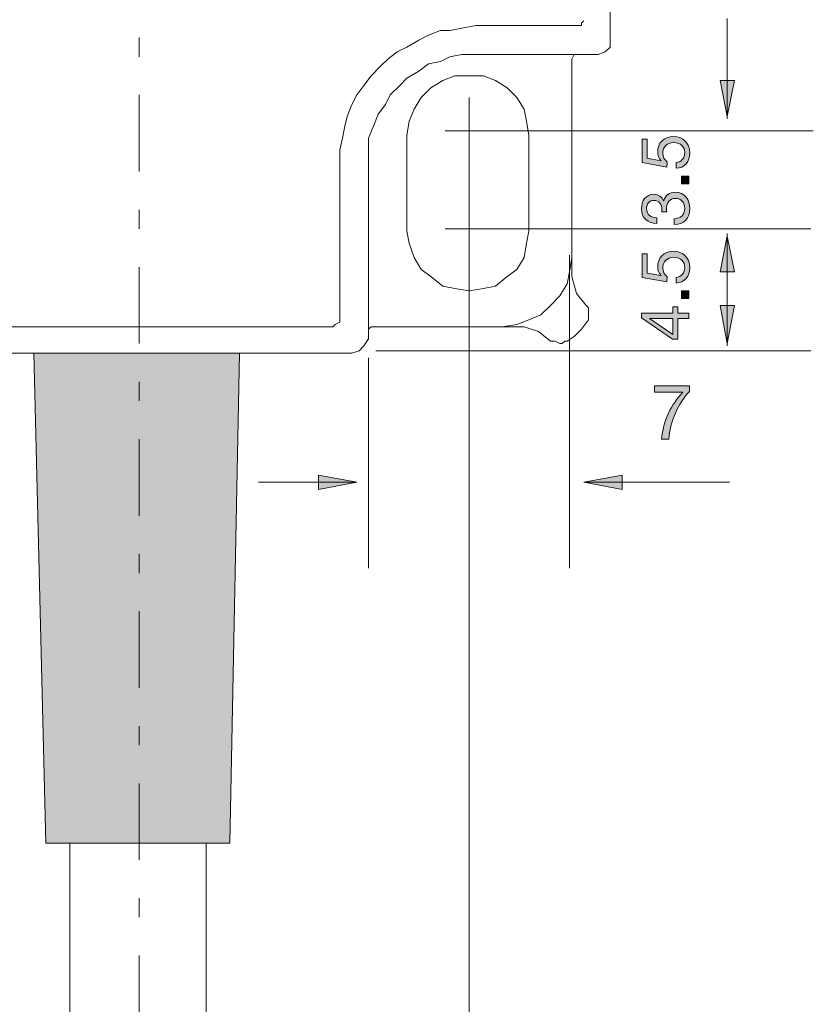
# Model space of a CAD drawing. Units: inches. Extents: x 24 to 119, y 41 to 186.
# Drawn here: x 49 to 79, y 93 to 130 of the extents above; entities that cross this region are included whole.
import ezdxf

# ---------------------------------------------------------------- set-up
doc = ezdxf.new("R2010")
doc.units = ezdxf.units.IN
doc.header["$MEASUREMENT"] = 0
doc.linetypes.add('AI-Linetype-2', pattern=[6.35, 2.822222, -1.411111, 0.705556, -1.411111])
doc.layers.add('_Layer_', color=7, linetype='Continuous')

# ---------------------------------------------------------------- blocks, each defined once
blk = doc.blocks.new('block 17')
at = {"layer": '_Layer_', "true_color": 0x000000}
h = blk.add_hatch(color=18, dxfattribs=at)
h.dxf.hatch_style = 2
edge = h.paths.add_edge_path()
edge.add_spline(control_points=[(57.062, 99.395), (57.062, 99.395), (50.271, 99.395), (50.271, 99.395), (50.271, 99.395), (50.271, 99.395), (50.271, 99.395), (50.271, 99.395), (50.271, 99.395), (50.271, 99.395), (50.271, 99.395), (49.83, 117.475), (49.83, 117.475), (49.83, 117.475), (57.415, 117.475), (57.415, 117.475), (57.415, 117.475), (57.062, 99.395), (57.062, 99.395), (57.062, 99.395), (57.062, 99.395), (57.062, 99.395)], knot_values=[0, 0, 0, 0, 0.352778, 0.352778, 0.352778, 0.705556, 0.705556, 0.705556, 1.058333, 1.058333, 1.058333, 1.411111, 1.411111, 1.411111, 1.763889, 1.763889, 1.763889, 2.116667, 2.116667, 2.116667, 2.469444, 2.469444, 2.469444, 2.469444], degree=3, periodic=0)
edge.add_line((57.062, 99.395), (57.062, 99.395))
at = {"layer": '_Layer_', "color": 250, "lineweight": 18, "true_color": 0x231f20}
blk.add_open_spline([(57.062, 99.395), (57.062, 99.395), (50.271, 99.395), (50.271, 99.395), (50.271, 99.395), (50.271, 99.395), (50.271, 99.395), (50.271, 99.395), (50.271, 99.395), (50.271, 99.395), (50.271, 99.395), (49.83, 117.475), (49.83, 117.475), (49.83, 117.475), (57.415, 117.475), (57.415, 117.475), (57.415, 117.475), (57.062, 99.395), (57.062, 99.395), (57.062, 99.395), (57.062, 99.395), (57.062, 99.395)], degree=3, knots=[0, 0, 0, 0, 1, 1, 1, 2, 2, 2, 3, 3, 3, 4, 4, 4, 5, 5, 5, 6, 6, 6, 7, 7, 7, 7], dxfattribs=at)
blk = doc.blocks.new('block 18')
at = {"layer": '_Layer_', "color": 250, "lineweight": 18, "true_color": 0x231f20}
blk.add_lwpolyline([(51.153, 84.402), (51.153, 99.395), (56.18, 99.395), (56.18, 84.402)], dxfattribs=at)
blk = doc.blocks.new('block 31')
at = {"layer": '_Layer_', "color": 250, "lineweight": 18, "true_color": 0x231f20}
blk.add_lwpolyline([(53.622, 117.475), (61.56, 117.475)], dxfattribs=at)
blk = doc.blocks.new('block 32')
at = {"layer": '_Layer_', "color": 250, "lineweight": 18, "true_color": 0x231f20}
blk.add_lwpolyline([(71.085, 172.067), (71.085, 128.94)], dxfattribs=at)
blk = doc.blocks.new('block 38')
at = {"layer": '_Layer_', "color": 250, "lineweight": 18, "true_color": 0x231f20}
blk.add_lwpolyline([(61.56, 117.475), (61.824, 117.563), (62.001, 117.74), (62.177, 118.004)], dxfattribs=at)
blk = doc.blocks.new('block 39')
at = {"layer": '_Layer_', "color": 250, "lineweight": 18, "true_color": 0x231f20}
blk.add_lwpolyline([(61.56, 117.475), (61.824, 117.563), (62.001, 117.74), (62.177, 118.004)], dxfattribs=at)
blk = doc.blocks.new('block 40')
at = {"layer": '_Layer_', "color": 250, "lineweight": 18, "true_color": 0x231f20}
blk.add_lwpolyline([(62.353, 118.445), (62.265, 118.445), (62.177, 118.357), (62.177, 118.269)], dxfattribs=at)
blk = doc.blocks.new('block 41')
at = {"layer": '_Layer_', "color": 250, "lineweight": 18, "true_color": 0x231f20}
blk.add_lwpolyline([(62.353, 118.445), (62.265, 118.445), (62.177, 118.357), (62.177, 118.269)], dxfattribs=at)
blk = doc.blocks.new('block 47')
at = {"layer": '_Layer_', "color": 250, "lineweight": 18, "true_color": 0x231f20}
blk.add_lwpolyline([(62.177, 124.531), (62.177, 118.004)], dxfattribs=at)
blk = doc.blocks.new('block 50')
at = {"layer": '_Layer_', "color": 250, "lineweight": 18, "true_color": 0x231f20}
blk.add_lwpolyline([(53.622, 117.475), (45.597, 117.475)], dxfattribs=at)
blk = doc.blocks.new('block 55')
at = {"layer": '_Layer_', "color": 250, "lineweight": 18, "true_color": 0x231f20}
blk.add_lwpolyline([(68.086, 125.501), (67.998, 126.03), (67.91, 126.471), (67.645, 126.912), (67.292, 127.265), (66.851, 127.529), (66.41, 127.706), (65.881, 127.706), (65.352, 127.706), (64.911, 127.529), (64.47, 127.265), (64.117, 126.912), (63.853, 126.471), (63.676, 126.03), (63.588, 125.501)], dxfattribs=at)
blk = doc.blocks.new('block 56')
at = {"layer": '_Layer_', "color": 250, "lineweight": 18, "true_color": 0x231f20}
blk.add_lwpolyline([(68.086, 125.501), (67.998, 126.03), (67.91, 126.471), (67.645, 126.912), (67.292, 127.265), (66.851, 127.529), (66.41, 127.706), (65.881, 127.706), (65.352, 127.706), (64.911, 127.529), (64.47, 127.265), (64.117, 126.912), (63.853, 126.471), (63.676, 126.03), (63.588, 125.501)], dxfattribs=at)
blk = doc.blocks.new('block 57')
at = {"layer": '_Layer_', "color": 250, "lineweight": 18, "true_color": 0x231f20}
blk.add_lwpolyline([(63.588, 121.973), (63.676, 121.532), (63.853, 121.003), (64.117, 120.562), (64.47, 120.297), (64.911, 119.944), (65.352, 119.856), (65.881, 119.768), (66.41, 119.856), (66.851, 119.944), (67.292, 120.297), (67.645, 120.562), (67.91, 121.003), (67.998, 121.532), (68.086, 121.973)], dxfattribs=at)
blk = doc.blocks.new('block 58')
at = {"layer": '_Layer_', "color": 250, "lineweight": 18, "true_color": 0x231f20}
blk.add_lwpolyline([(63.588, 121.973), (63.676, 121.532), (63.853, 121.003), (64.117, 120.562), (64.47, 120.297), (64.911, 119.944), (65.352, 119.856), (65.881, 119.768), (66.41, 119.856), (66.851, 119.944), (67.292, 120.297), (67.645, 120.562), (67.91, 121.003), (67.998, 121.532), (68.086, 121.973)], dxfattribs=at)
blk = doc.blocks.new('block 59')
at = {"layer": '_Layer_', "color": 250, "lineweight": 18, "true_color": 0x231f20}
blk.add_lwpolyline([(66.146, 128.499), (65.617, 128.499), (65.176, 128.411), (64.823, 128.235), (64.382, 128.147), (64.029, 127.882), (63.588, 127.617), (63.324, 127.353), (62.971, 127), (62.794, 126.647), (62.53, 126.294), (62.353, 125.853), (62.177, 125.412), (62.177, 124.972), (62.177, 124.531)], dxfattribs=at)
blk = doc.blocks.new('block 60')
at = {"layer": '_Layer_', "color": 250, "lineweight": 18, "true_color": 0x231f20}
blk.add_lwpolyline([(66.146, 128.499), (65.617, 128.499), (65.176, 128.411), (64.823, 128.235), (64.382, 128.147), (64.029, 127.882), (63.588, 127.617), (63.324, 127.353), (62.971, 127), (62.794, 126.647), (62.53, 126.294), (62.353, 125.853), (62.177, 125.412), (62.177, 124.972), (62.177, 124.531)], dxfattribs=at)
blk = doc.blocks.new('block 76')
at = {"layer": '_Layer_', "color": 250, "lineweight": 18, "true_color": 0x231f20}
blk.add_lwpolyline([(70.291, 118.71), (70.291, 118.71), (70.291, 118.886), (70.291, 118.886), (70.291, 119.062), (70.291, 119.151), (70.203, 119.239)], dxfattribs=at)
blk = doc.blocks.new('block 77')
at = {"layer": '_Layer_', "color": 250, "lineweight": 18, "true_color": 0x231f20}
blk.add_lwpolyline([(70.291, 118.71), (70.291, 118.71), (70.291, 118.886), (70.291, 118.886), (70.291, 119.062), (70.291, 119.151), (70.203, 119.239)], dxfattribs=at)
blk = doc.blocks.new('block 78')
at = {"layer": '_Layer_', "color": 250, "lineweight": 18, "true_color": 0x231f20}
blk.add_lwpolyline([(68.88, 117.916), (69.056, 117.916), (69.056, 117.916), (69.233, 117.828), (69.321, 117.828), (69.409, 117.916), (69.497, 117.916)], dxfattribs=at)
blk = doc.blocks.new('block 79')
at = {"layer": '_Layer_', "color": 250, "lineweight": 18, "true_color": 0x231f20}
blk.add_lwpolyline([(68.88, 117.916), (69.056, 117.916), (69.056, 117.916), (69.233, 117.828), (69.321, 117.828), (69.409, 117.916), (69.497, 117.916)], dxfattribs=at)
blk = doc.blocks.new('block 80')
at = {"layer": '_Layer_', "color": 250, "lineweight": 18, "true_color": 0x231f20}
blk.add_lwpolyline([(68.88, 117.916), (68.439, 118.269), (67.91, 118.445), (67.292, 118.445)], dxfattribs=at)
blk = doc.blocks.new('block 81')
at = {"layer": '_Layer_', "color": 250, "lineweight": 18, "true_color": 0x231f20}
blk.add_lwpolyline([(68.88, 117.916), (68.439, 118.269), (67.91, 118.445), (67.292, 118.445)], dxfattribs=at)
blk = doc.blocks.new('block 82')
at = {"layer": '_Layer_', "color": 250, "lineweight": 18, "true_color": 0x231f20}
blk.add_lwpolyline([(69.674, 120.826), (69.674, 120.297), (69.85, 119.68), (70.203, 119.239)], dxfattribs=at)
blk = doc.blocks.new('block 83')
at = {"layer": '_Layer_', "color": 250, "lineweight": 18, "true_color": 0x231f20}
blk.add_lwpolyline([(69.674, 120.826), (69.674, 120.297), (69.85, 119.68), (70.203, 119.239)], dxfattribs=at)
blk = doc.blocks.new('block 84')
at = {"layer": '_Layer_', "color": 250, "lineweight": 18, "true_color": 0x231f20}
blk.add_lwpolyline([(69.497, 117.916), (69.762, 118.092), (70.026, 118.357), (70.291, 118.71)], dxfattribs=at)
blk = doc.blocks.new('block 85')
at = {"layer": '_Layer_', "color": 250, "lineweight": 18, "true_color": 0x231f20}
blk.add_lwpolyline([(69.497, 117.916), (69.762, 118.092), (70.026, 118.357), (70.291, 118.71)], dxfattribs=at)
blk = doc.blocks.new('block 86')
at = {"layer": '_Layer_', "color": 250, "lineweight": 18, "true_color": 0x231f20}
blk.add_lwpolyline([(67.116, 118.445), (67.645, 118.533), (68.086, 118.71), (68.527, 118.886), (68.88, 119.239), (69.233, 119.592), (69.497, 120.033), (69.585, 120.474), (69.674, 121.003)], dxfattribs=at)
blk = doc.blocks.new('block 87')
at = {"layer": '_Layer_', "color": 250, "lineweight": 18, "true_color": 0x231f20}
blk.add_lwpolyline([(67.116, 118.445), (67.645, 118.533), (68.086, 118.71), (68.527, 118.886), (68.88, 119.239), (69.233, 119.592), (69.497, 120.033), (69.585, 120.474), (69.674, 121.003)], dxfattribs=at)
blk = doc.blocks.new('block 88')
at = {"layer": '_Layer_', "color": 250, "lineweight": 18, "true_color": 0x231f20}
blk.add_lwpolyline([(69.85, 128.499), (69.762, 128.499), (69.674, 128.323), (69.674, 128.235)], dxfattribs=at)
blk = doc.blocks.new('block 89')
at = {"layer": '_Layer_', "color": 250, "lineweight": 18, "true_color": 0x231f20}
blk.add_lwpolyline([(69.85, 128.499), (69.762, 128.499), (69.674, 128.323), (69.674, 128.235)], dxfattribs=at)
blk = doc.blocks.new('block 90')
at = {"layer": '_Layer_', "color": 250, "lineweight": 18, "true_color": 0x231f20}
blk.add_lwpolyline([(70.644, 128.499), (70.908, 128.587), (71.085, 128.764), (71.085, 128.94)], dxfattribs=at)
blk = doc.blocks.new('block 91')
at = {"layer": '_Layer_', "color": 250, "lineweight": 18, "true_color": 0x231f20}
blk.add_lwpolyline([(70.644, 128.499), (70.908, 128.587), (71.085, 128.764), (71.085, 128.94)], dxfattribs=at)
blk = doc.blocks.new('block 94')
at = {"layer": '_Layer_', "color": 250, "lineweight": 18, "true_color": 0x231f20}
blk.add_lwpolyline([(69.674, 120.826), (69.674, 128.235)], dxfattribs=at)
blk = doc.blocks.new('block 95')
at = {"layer": '_Layer_', "color": 250, "lineweight": 18, "true_color": 0x231f20}
blk.add_lwpolyline([(62.353, 118.445), (67.292, 118.445)], dxfattribs=at)
blk = doc.blocks.new('block 99')
at = {"layer": '_Layer_', "color": 250, "lineweight": 18, "true_color": 0x231f20}
blk.add_lwpolyline([(66.146, 128.499), (70.644, 128.499)], dxfattribs=at)
blk = doc.blocks.new('block 100')
at = {"layer": '_Layer_', "color": 250, "lineweight": 18, "true_color": 0x231f20}
blk.add_lwpolyline([(63.588, 125.501), (63.588, 121.973)], dxfattribs=at)
blk = doc.blocks.new('block 101')
at = {"layer": '_Layer_', "color": 250, "lineweight": 18, "true_color": 0x231f20}
blk.add_lwpolyline([(68.086, 125.501), (68.086, 121.973)], dxfattribs=at)
blk = doc.blocks.new('block 178')
at = {"layer": '_Layer_', "color": 250, "linetype": 'AI-Linetype-2', "lineweight": 18, "true_color": 0x231f20}
blk.add_lwpolyline([(53.71, 165.1), (53.71, 47.713)], dxfattribs=at)
blk = doc.blocks.new('block 211')
at = {"layer": '_Layer_', "color": 250, "lineweight": 18, "true_color": 0x231f20}
blk.add_lwpolyline([(62.177, 117.299), (62.177, 109.537)], dxfattribs=at)
blk = doc.blocks.new('block 212')
at = {"layer": '_Layer_', "color": 250, "lineweight": 18, "true_color": 0x231f20}
blk.add_lwpolyline([(69.585, 121.091), (69.585, 109.537)], dxfattribs=at)
blk = doc.blocks.new('block 213')
at = {"layer": '_Layer_', "color": 250, "lineweight": 18, "true_color": 0x231f20}
blk.add_lwpolyline([(75.494, 112.712), (70.115, 112.712)], dxfattribs=at)
blk = doc.blocks.new('block 214')
at = {"layer": '_Layer_', "true_color": 0x231f20}
h = blk.add_hatch(color=250, dxfattribs=at)
h.dxf.hatch_style = 2
h.paths.add_polyline_path([(71.526, 112.448), (70.115, 112.712), (71.526, 112.977)])
at = {"layer": '_Layer_', "color": 250, "lineweight": 18, "true_color": 0x231f20}
blk.add_lwpolyline([(71.526, 112.448), (70.115, 112.712), (71.526, 112.977), (71.526, 112.448)], dxfattribs=at)
blk = doc.blocks.new('block 215')
at = {"layer": '_Layer_', "color": 250, "lineweight": 18, "true_color": 0x231f20}
blk.add_lwpolyline([(58.12, 112.712), (61.736, 112.712)], dxfattribs=at)
blk = doc.blocks.new('block 216')
at = {"layer": '_Layer_', "true_color": 0x231f20}
h = blk.add_hatch(color=250, dxfattribs=at)
h.dxf.hatch_style = 2
h.paths.add_polyline_path([(60.325, 112.977), (61.736, 112.712), (60.325, 112.448)])
at = {"layer": '_Layer_', "color": 250, "lineweight": 18, "true_color": 0x231f20}
blk.add_lwpolyline([(60.325, 112.977), (61.736, 112.712), (60.325, 112.448), (60.325, 112.977)], dxfattribs=at)
blk = doc.blocks.new('block 217')
at = {"layer": '_Layer_', "true_color": 0x231f20}
h = blk.add_hatch(color=250, dxfattribs=at)
h.dxf.hatch_style = 2
edge = h.paths.add_edge_path()
edge.add_spline(control_points=[(74.02, 116.06), (73.616, 115.66), (73.289, 114.926), (73.253, 114.3), (73.253, 114.3), (72.985, 114.3), (72.985, 114.3), (73.03, 114.977), (73.354, 115.595), (73.774, 116.04), (73.774, 116.04), (72.725, 116.04), (72.725, 116.04), (72.725, 116.04), (72.725, 116.266), (72.725, 116.266), (72.725, 116.266), (74.02, 116.266), (74.02, 116.266), (74.02, 116.266), (74.02, 116.06), (74.02, 116.06)], knot_values=[0, 0, 0, 0, 1, 1, 1, 2, 2, 2, 3, 3, 3, 4, 4, 4, 5, 5, 5, 6, 6, 6, 7, 7, 7, 7], degree=3, periodic=1)
at = {"layer": '_Layer_', "lineweight": 0}
blk.add_open_spline([(74.02, 116.06), (73.616, 115.66), (73.289, 114.926), (73.253, 114.3), (73.253, 114.3), (72.985, 114.3), (72.985, 114.3), (73.03, 114.977), (73.354, 115.595), (73.774, 116.04), (73.774, 116.04), (72.725, 116.04), (72.725, 116.04), (72.725, 116.04), (72.725, 116.266), (72.725, 116.266), (72.725, 116.266), (74.02, 116.266), (74.02, 116.266), (74.02, 116.266), (74.02, 116.06), (74.02, 116.06)], degree=3, knots=[0, 0, 0, 0, 1, 1, 1, 2, 2, 2, 3, 3, 3, 4, 4, 4, 5, 5, 5, 6, 6, 6, 7, 7, 7, 7], dxfattribs=at)
blk = doc.blocks.new('block 219')
at = {"layer": '_Layer_', "color": 250, "lineweight": 18, "true_color": 0x231f20}
blk.add_lwpolyline([(65.881, 126.912), (65.881, 74.172)], dxfattribs=at)
blk = doc.blocks.new('block 224')
at = {"layer": '_Layer_', "color": 250, "lineweight": 18, "true_color": 0x231f20}
blk.add_lwpolyline([(64.999, 122.061), (78.493, 122.061)], dxfattribs=at)
blk = doc.blocks.new('block 225')
at = {"layer": '_Layer_', "color": 250, "lineweight": 18, "true_color": 0x231f20}
blk.add_lwpolyline([(62.442, 117.563), (78.493, 117.563)], dxfattribs=at)
blk = doc.blocks.new('block 226')
at = {"layer": '_Layer_', "color": 250, "lineweight": 18, "true_color": 0x231f20}
blk.add_lwpolyline([(75.406, 121.885), (75.406, 117.74)], dxfattribs=at)
blk = doc.blocks.new('block 227')
at = {"layer": '_Layer_', "true_color": 0x231f20}
h = blk.add_hatch(color=250, dxfattribs=at)
h.dxf.hatch_style = 2
h.paths.add_polyline_path([(75.671, 120.474), (75.406, 121.797), (75.142, 120.474)])
at = {"layer": '_Layer_', "color": 250, "lineweight": 18, "true_color": 0x231f20}
blk.add_lwpolyline([(75.671, 120.474), (75.406, 121.797), (75.142, 120.474), (75.671, 120.474)], dxfattribs=at)
blk = doc.blocks.new('block 228')
at = {"layer": '_Layer_', "true_color": 0x231f20}
h = blk.add_hatch(color=250, dxfattribs=at)
h.dxf.hatch_style = 2
h.paths.add_polyline_path([(75.671, 119.239), (75.406, 117.828), (75.142, 119.239)])
at = {"layer": '_Layer_', "color": 250, "lineweight": 18, "true_color": 0x231f20}
blk.add_lwpolyline([(75.671, 119.239), (75.406, 117.828), (75.142, 119.239), (75.671, 119.239)], dxfattribs=at)
blk = doc.blocks.new('block 229')
at = {"layer": '_Layer_', "true_color": 0x231f20}
h = blk.add_hatch(color=250, dxfattribs=at)
h.dxf.hatch_style = 2
edge = h.paths.add_edge_path()
edge.add_spline(control_points=[(72.458, 121.137), (72.458, 121.137), (72.458, 120.43), (72.458, 120.43), (72.458, 120.43), (72.962, 120.336), (72.962, 120.336), (72.962, 120.336), (72.967, 120.341), (72.967, 120.341), (72.881, 120.418), (72.841, 120.549), (72.841, 120.667), (72.841, 120.979), (73.041, 121.233), (73.442, 121.233), (73.738, 121.233), (74.025, 121.028), (74.025, 120.62), (74.025, 120.317), (73.839, 120.069), (73.523, 120.062), (73.523, 120.062), (73.523, 120.272), (73.523, 120.272), (73.704, 120.284), (73.839, 120.43), (73.839, 120.64), (73.839, 120.84), (73.704, 121.011), (73.424, 121.011), (73.192, 121.011), (73.027, 120.85), (73.027, 120.615), (73.027, 120.482), (73.093, 120.371), (73.192, 120.289), (73.192, 120.289), (73.182, 120.109), (73.182, 120.109), (73.182, 120.109), (72.273, 120.272), (72.273, 120.272), (72.273, 120.272), (72.273, 121.137), (72.273, 121.137), (72.273, 121.137), (72.458, 121.137), (72.458, 121.137)], knot_values=[0, 0, 0, 0, 1, 1, 1, 2, 2, 2, 3, 3, 3, 4, 4, 4, 5, 5, 5, 6, 6, 6, 7, 7, 7, 8, 8, 8, 9, 9, 9, 10, 10, 10, 11, 11, 11, 12, 12, 12, 13, 13, 13, 14, 14, 14, 15, 15, 15, 16, 16, 16, 16], degree=3, periodic=1)
h = blk.add_hatch(color=250, dxfattribs=at)
h.dxf.hatch_style = 2
h.paths.add_polyline_path([(73.721, 119.494), (73.721, 119.768), (73.995, 119.768), (73.995, 119.494)])
h = blk.add_hatch(color=250, dxfattribs=at)
h.dxf.hatch_style = 2
h.paths.add_polyline_path([(73.4, 118.951), (73.4, 119.188), (73.585, 119.188), (73.585, 118.951), (73.995, 118.951), (73.995, 118.754), (73.585, 118.754), (73.585, 117.985), (73.382, 117.985), (72.243, 118.783), (72.243, 118.951)])
h.paths.add_polyline_path([(73.4, 118.754), (72.542, 118.754), (72.542, 118.749), (73.4, 118.166)])
at = {"layer": '_Layer_', "lineweight": 0}
for points in [[(73.721, 119.494), (73.721, 119.768), (73.995, 119.768), (73.995, 119.494), (73.721, 119.494)], [(73.4, 118.951), (73.4, 119.188), (73.585, 119.188), (73.585, 118.951), (73.995, 118.951), (73.995, 118.754), (73.585, 118.754), (73.585, 117.985), (73.382, 117.985), (72.243, 118.783), (72.243, 118.951), (73.4, 118.951)], [(73.4, 118.754), (72.542, 118.754), (72.542, 118.749), (73.4, 118.166), (73.4, 118.754)]]:
    blk.add_lwpolyline(points, dxfattribs=at)
blk.add_open_spline([(72.458, 121.137), (72.458, 121.137), (72.458, 120.43), (72.458, 120.43), (72.458, 120.43), (72.962, 120.336), (72.962, 120.336), (72.962, 120.336), (72.967, 120.341), (72.967, 120.341), (72.881, 120.418), (72.841, 120.549), (72.841, 120.667), (72.841, 120.979), (73.041, 121.233), (73.442, 121.233), (73.738, 121.233), (74.025, 121.028), (74.025, 120.62), (74.025, 120.317), (73.839, 120.069), (73.523, 120.062), (73.523, 120.062), (73.523, 120.272), (73.523, 120.272), (73.704, 120.284), (73.839, 120.43), (73.839, 120.64), (73.839, 120.84), (73.704, 121.011), (73.424, 121.011), (73.192, 121.011), (73.027, 120.85), (73.027, 120.615), (73.027, 120.482), (73.093, 120.371), (73.192, 120.289), (73.192, 120.289), (73.182, 120.109), (73.182, 120.109), (73.182, 120.109), (72.273, 120.272), (72.273, 120.272), (72.273, 120.272), (72.273, 121.137), (72.273, 121.137), (72.273, 121.137), (72.458, 121.137), (72.458, 121.137)], degree=3, knots=[0, 0, 0, 0, 1, 1, 1, 2, 2, 2, 3, 3, 3, 4, 4, 4, 5, 5, 5, 6, 6, 6, 7, 7, 7, 8, 8, 8, 9, 9, 9, 10, 10, 10, 11, 11, 11, 12, 12, 12, 13, 13, 13, 14, 14, 14, 15, 15, 15, 16, 16, 16, 16], dxfattribs=at)
blk = doc.blocks.new('block 230')
at = {"layer": '_Layer_', "color": 250, "lineweight": 18, "true_color": 0x231f20}
blk.add_lwpolyline([(64.999, 125.677), (78.581, 125.677)], dxfattribs=at)
blk = doc.blocks.new('block 231')
at = {"layer": '_Layer_', "color": 250, "lineweight": 18, "true_color": 0x231f20}
blk.add_lwpolyline([(75.406, 129.822), (75.406, 126.118)], dxfattribs=at)
blk = doc.blocks.new('block 232')
at = {"layer": '_Layer_', "true_color": 0x231f20}
h = blk.add_hatch(color=250, dxfattribs=at)
h.dxf.hatch_style = 2
h.paths.add_polyline_path([(75.671, 127.529), (75.406, 126.206), (75.142, 127.529)])
at = {"layer": '_Layer_', "color": 250, "lineweight": 18, "true_color": 0x231f20}
blk.add_lwpolyline([(75.671, 127.529), (75.406, 126.206), (75.142, 127.529), (75.671, 127.529)], dxfattribs=at)
blk = doc.blocks.new('block 233')
at = {"layer": '_Layer_', "true_color": 0x231f20}
h = blk.add_hatch(color=250, dxfattribs=at)
h.dxf.hatch_style = 2
edge = h.paths.add_edge_path()
edge.add_spline(control_points=[(72.458, 125.37), (72.458, 125.37), (72.458, 124.663), (72.458, 124.663), (72.458, 124.663), (72.962, 124.569), (72.962, 124.569), (72.962, 124.569), (72.967, 124.574), (72.967, 124.574), (72.881, 124.651), (72.841, 124.782), (72.841, 124.901), (72.841, 125.212), (73.041, 125.466), (73.442, 125.466), (73.738, 125.466), (74.025, 125.261), (74.025, 124.854), (74.025, 124.55), (73.839, 124.303), (73.523, 124.295), (73.523, 124.295), (73.523, 124.505), (73.523, 124.505), (73.704, 124.518), (73.839, 124.663), (73.839, 124.874), (73.839, 125.074), (73.704, 125.244), (73.424, 125.244), (73.192, 125.244), (73.027, 125.083), (73.027, 124.849), (73.027, 124.715), (73.093, 124.604), (73.192, 124.523), (73.192, 124.523), (73.182, 124.342), (73.182, 124.342), (73.182, 124.342), (72.273, 124.505), (72.273, 124.505), (72.273, 124.505), (72.273, 125.37), (72.273, 125.37), (72.273, 125.37), (72.458, 125.37), (72.458, 125.37)], knot_values=[0, 0, 0, 0, 1, 1, 1, 2, 2, 2, 3, 3, 3, 4, 4, 4, 5, 5, 5, 6, 6, 6, 7, 7, 7, 8, 8, 8, 9, 9, 9, 10, 10, 10, 11, 11, 11, 12, 12, 12, 13, 13, 13, 14, 14, 14, 15, 15, 15, 16, 16, 16, 16], degree=3, periodic=1)
h = blk.add_hatch(color=250, dxfattribs=at)
h.dxf.hatch_style = 2
h.paths.add_polyline_path([(73.721, 123.727), (73.721, 124.002), (73.995, 124.002), (73.995, 123.727)])
h = blk.add_hatch(color=250, dxfattribs=at)
h.dxf.hatch_style = 2
edge = h.paths.add_edge_path()
edge.add_spline(control_points=[(72.995, 122.688), (72.997, 122.72), (72.997, 122.75), (72.997, 122.779), (72.997, 122.957), (72.901, 123.113), (72.71, 123.113), (72.528, 123.113), (72.429, 122.98), (72.429, 122.802), (72.429, 122.572), (72.604, 122.473), (72.809, 122.471), (72.809, 122.471), (72.809, 122.26), (72.809, 122.26), (72.476, 122.273), (72.243, 122.451), (72.243, 122.802), (72.243, 123.105), (72.389, 123.335), (72.713, 123.335), (72.866, 123.335), (72.999, 123.227), (73.061, 123.093), (73.061, 123.093), (73.066, 123.093), (73.066, 123.093), (73.113, 123.306), (73.281, 123.409), (73.491, 123.409), (73.842, 123.409), (74.025, 123.135), (74.025, 122.806), (74.025, 122.451), (73.815, 122.216), (73.454, 122.223), (73.454, 122.223), (73.454, 122.434), (73.454, 122.434), (73.681, 122.441), (73.839, 122.567), (73.839, 122.806), (73.839, 123.012), (73.714, 123.187), (73.501, 123.187), (73.281, 123.187), (73.165, 123.021), (73.165, 122.814), (73.165, 122.772), (73.167, 122.727), (73.172, 122.688), (73.172, 122.688), (72.995, 122.688), (72.995, 122.688)], knot_values=[0, 0, 0, 0, 1, 1, 1, 2, 2, 2, 3, 3, 3, 4, 4, 4, 5, 5, 5, 6, 6, 6, 7, 7, 7, 8, 8, 8, 9, 9, 9, 10, 10, 10, 11, 11, 11, 12, 12, 12, 13, 13, 13, 14, 14, 14, 15, 15, 15, 16, 16, 16, 17, 17, 17, 18, 18, 18, 18], degree=3, periodic=1)
at = {"layer": '_Layer_', "lineweight": 0}
blk.add_lwpolyline([(73.721, 123.727), (73.721, 124.002), (73.995, 124.002), (73.995, 123.727), (73.721, 123.727)], dxfattribs=at)
for points, knots in [([(72.458, 125.37), (72.458, 125.37), (72.458, 124.663), (72.458, 124.663), (72.458, 124.663), (72.962, 124.569), (72.962, 124.569), (72.962, 124.569), (72.967, 124.574), (72.967, 124.574), (72.881, 124.651), (72.841, 124.782), (72.841, 124.901), (72.841, 125.212), (73.041, 125.466), (73.442, 125.466), (73.738, 125.466), (74.025, 125.261), (74.025, 124.854), (74.025, 124.55), (73.839, 124.303), (73.523, 124.295), (73.523, 124.295), (73.523, 124.505), (73.523, 124.505), (73.704, 124.518), (73.839, 124.663), (73.839, 124.874), (73.839, 125.074), (73.704, 125.244), (73.424, 125.244), (73.192, 125.244), (73.027, 125.083), (73.027, 124.849), (73.027, 124.715), (73.093, 124.604), (73.192, 124.523), (73.192, 124.523), (73.182, 124.342), (73.182, 124.342), (73.182, 124.342), (72.273, 124.505), (72.273, 124.505), (72.273, 124.505), (72.273, 125.37), (72.273, 125.37), (72.273, 125.37), (72.458, 125.37), (72.458, 125.37)], [0, 0, 0, 0, 1, 1, 1, 2, 2, 2, 3, 3, 3, 4, 4, 4, 5, 5, 5, 6, 6, 6, 7, 7, 7, 8, 8, 8, 9, 9, 9, 10, 10, 10, 11, 11, 11, 12, 12, 12, 13, 13, 13, 14, 14, 14, 15, 15, 15, 16, 16, 16, 16]), ([(72.995, 122.688), (72.997, 122.72), (72.997, 122.75), (72.997, 122.779), (72.997, 122.957), (72.901, 123.113), (72.71, 123.113), (72.528, 123.113), (72.429, 122.98), (72.429, 122.802), (72.429, 122.572), (72.604, 122.473), (72.809, 122.471), (72.809, 122.471), (72.809, 122.26), (72.809, 122.26), (72.476, 122.273), (72.243, 122.451), (72.243, 122.802), (72.243, 123.105), (72.389, 123.335), (72.713, 123.335), (72.866, 123.335), (72.999, 123.227), (73.061, 123.093), (73.061, 123.093), (73.066, 123.093), (73.066, 123.093), (73.113, 123.306), (73.281, 123.409), (73.491, 123.409), (73.842, 123.409), (74.025, 123.135), (74.025, 122.806), (74.025, 122.451), (73.815, 122.216), (73.454, 122.223), (73.454, 122.223), (73.454, 122.434), (73.454, 122.434), (73.681, 122.441), (73.839, 122.567), (73.839, 122.806), (73.839, 123.012), (73.714, 123.187), (73.501, 123.187), (73.281, 123.187), (73.165, 123.021), (73.165, 122.814), (73.165, 122.772), (73.167, 122.727), (73.172, 122.688), (73.172, 122.688), (72.995, 122.688), (72.995, 122.688)], [0, 0, 0, 0, 1, 1, 1, 2, 2, 2, 3, 3, 3, 4, 4, 4, 5, 5, 5, 6, 6, 6, 7, 7, 7, 8, 8, 8, 9, 9, 9, 10, 10, 10, 11, 11, 11, 12, 12, 12, 13, 13, 13, 14, 14, 14, 15, 15, 15, 16, 16, 16, 17, 17, 17, 18, 18, 18, 18])]:
    blk.add_open_spline(points, degree=3, knots=knots, dxfattribs=at)
blk = doc.blocks.new('block 277')
at = {"layer": '_Layer_', "color": 250, "lineweight": 18, "true_color": 0x231f20}
blk.add_lwpolyline([(60.854, 118.445), (60.942, 118.533), (61.119, 118.622), (61.119, 118.71)], dxfattribs=at)
blk = doc.blocks.new('block 278')
at = {"layer": '_Layer_', "color": 250, "lineweight": 18, "true_color": 0x231f20}
blk.add_lwpolyline([(60.854, 118.445), (60.942, 118.533), (61.119, 118.622), (61.119, 118.71)], dxfattribs=at)
blk = doc.blocks.new('block 279')
at = {"layer": '_Layer_', "color": 250, "lineweight": 18, "true_color": 0x231f20}
blk.add_lwpolyline([(69.85, 129.558), (70.026, 129.558), (70.026, 129.646), (70.115, 129.734)], dxfattribs=at)
blk = doc.blocks.new('block 280')
at = {"layer": '_Layer_', "color": 250, "lineweight": 18, "true_color": 0x231f20}
blk.add_lwpolyline([(69.85, 129.558), (70.026, 129.558), (70.026, 129.646), (70.115, 129.734)], dxfattribs=at)
blk = doc.blocks.new('block 289')
at = {"layer": '_Layer_', "color": 250, "lineweight": 18, "true_color": 0x231f20}
blk.add_lwpolyline([(61.119, 124.531), (61.119, 118.71)], dxfattribs=at)
blk = doc.blocks.new('block 292')
at = {"layer": '_Layer_', "color": 250, "lineweight": 18, "true_color": 0x231f20}
blk.add_lwpolyline([(53.622, 118.445), (46.39, 118.445)], dxfattribs=at)
blk = doc.blocks.new('block 294')
at = {"layer": '_Layer_', "color": 250, "lineweight": 18, "true_color": 0x231f20}
blk.add_lwpolyline([(66.146, 129.558), (69.85, 129.558)], dxfattribs=at)
blk = doc.blocks.new('block 295')
at = {"layer": '_Layer_', "color": 250, "lineweight": 18, "true_color": 0x231f20}
blk.add_lwpolyline([(53.622, 118.445), (60.854, 118.445)], dxfattribs=at)
blk = doc.blocks.new('block 297')
at = {"layer": '_Layer_', "color": 250, "lineweight": 18, "true_color": 0x231f20}
blk.add_lwpolyline([(66.146, 129.558), (65.617, 129.469), (65.176, 129.381), (64.823, 129.381), (64.382, 129.205), (64.029, 129.028), (63.588, 128.764), (63.235, 128.587), (62.883, 128.323), (62.618, 128.058), (62.265, 127.706), (62.001, 127.353), (61.736, 127), (61.56, 126.647), (61.383, 126.206), (61.295, 125.853), (61.207, 125.412), (61.119, 124.972), (61.119, 124.531)], dxfattribs=at)
blk = doc.blocks.new('block 2')
at = {"layer": '_Layer_'}
for name in ['block 32', 'block 178', 'block 279', 'block 280', 'block 231', 'block 297', 'block 294', 'block 90', 'block 91', 'block 59', 'block 60', 'block 99', 'block 88', 'block 89', 'block 94', 'block 55', 'block 56', 'block 232', 'block 219', 'block 100', 'block 230', 'block 101', 'block 233', 'block 289', 'block 47', 'block 57', 'block 58', 'block 224', 'block 227', 'block 226', 'block 86', 'block 87', 'block 212', 'block 229', 'block 82', 'block 83', 'block 76', 'block 77', 'block 228', 'block 292', 'block 295', 'block 277', 'block 278', 'block 40', 'block 41', 'block 95', 'block 80', 'block 81', 'block 84', 'block 85', 'block 38', 'block 39', 'block 78', 'block 79', 'block 50', 'block 17', 'block 31', 'block 225', 'block 211', 'block 217', 'block 215', 'block 216', 'block 214', 'block 213', 'block 18']:
    blk.add_blockref(name, (0, 0), dxfattribs=at)

msp = doc.modelspace()

# ---------------------------------------------------------------- block references
at = {"layer": '_Layer_'}
msp.add_blockref('block 2', (0, 0), dxfattribs=at)

doc.saveas('drawing.dxf')
